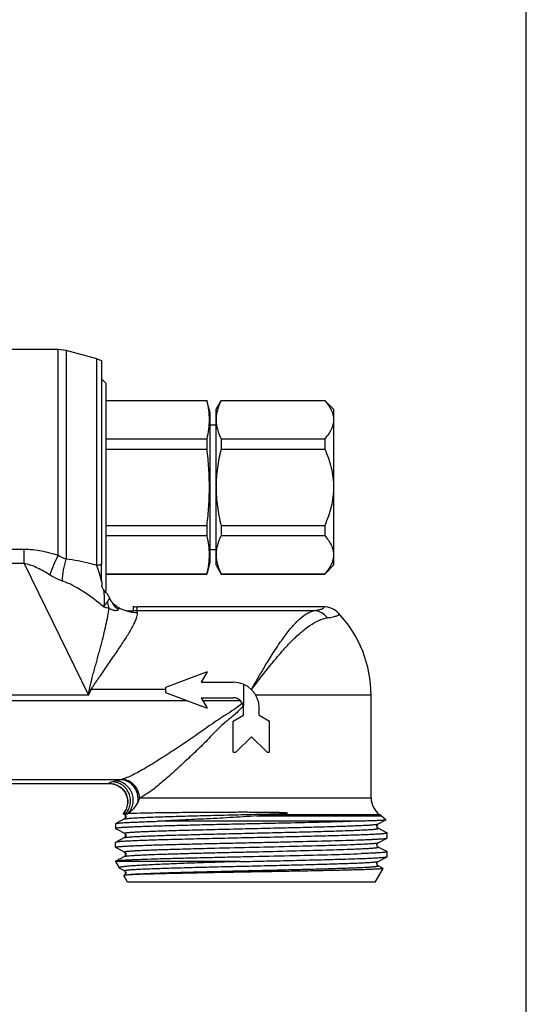
# Model space of a CAD drawing. Units: millimetres. Extents: x 0 to 420, y 0 to 297.
# Drawn here: x 371 to 420, y 95 to 189 of the extents above; entities that cross this region are included whole.
import ezdxf

# ---------------------------------------------------------------- set-up
doc = ezdxf.new("R2010")
doc.units = ezdxf.units.MM
doc.header["$LTSCALE"] = 23.1
doc.layers.get('0').update_dxf_attribs({"linetype": 'CONTINUOUS'})
doc.layers.add('A_STD', color=7, linetype='CONTINUOUS')
doc.layers.add('BEARBEITUNG', color=7, linetype='CONTINUOUS')

msp = doc.modelspace()

# ---------------------------------------------------------------- linework, layer by layer
at = {"color": 7, "linetype": 'Continuous'}
for p, q in [((420, 0), (420, 297)), ((375.025, 157.694), (370.578, 157.694)), ((375.802, 157.592), (375.025, 157.694)), ((375.025, 137.868), (375.025, 157.694)), ((378.732, 156.807), (375.802, 157.592)), ((375.802, 157.592), (375.802, 137.511)), ((378.732, 156.807), (379.167, 156.634)), ((378.732, 136.91), (378.732, 156.807)), ((371.741, 138.463), (355.389, 138.463)), ((371.741, 137.109), (371.741, 138.463)), ((371.741, 137.109), (355.389, 137.109)), ((371.741, 137.109), (377.918, 124.444)), ((382.582, 132.578), (382.647, 132.944)), ((400.504, 132.944), (382.647, 132.944)), ((382.582, 132.578), (399.617, 132.578)), ((377.918, 124.444), (378.022, 125.044)), ((378.021, 125.044), (378.181, 124.982)), ((392.835, 125.486), (392.835, 123.441)), ((377.918, 124.444), (336.335, 124.444)), ((377.918, 124.444), (378.181, 124.982)), ((381.012, 116.311), (361.223, 116.311)), ((363.579, 115.952), (379.886, 115.952)), ((363.593, 115.96), (379.886, 115.96)), ((379.886, 115.96), (379.886, 115.952)), ((382.843, 114.561), (405.085, 114.561)), ((381.267, 113.03), (381.27, 113.031)), ((381.267, 113.03), (381.267, 113.03)), ((381.288, 113.013), (381.343, 112.985)), ((381.343, 112.985), (381.403, 112.953)), ((381.404, 112.953), (381.404, 112.953)), ((381.41, 113.032), (381.442, 113.032)), ((381.442, 113.032), (381.476, 113.032)), ((394.076, 112.84), (406.056, 112.84)), ((405.938, 112.923), (394.981, 112.923)), ((406.512, 112.447), (406.056, 112.84)), ((380.535, 112.077), (380.547, 112.089)), ((381.403, 112.536), (380.547, 112.089)), ((381.403, 112.536), (381.403, 112.536)), ((403.505, 112.309), (384.569, 112.309)), ((405.767, 112.053), (406.508, 112.439)), ((405.767, 112.053), (405.767, 112.053)), ((406.512, 112.447), (406.508, 112.439)), ((380.535, 111.612), (380.547, 111.599)), ((380.547, 111.599), (380.646, 111.548)), ((380.646, 111.548), (381.403, 111.153)), ((381.403, 111.153), (381.403, 111.153)), ((405.767, 111.636), (405.767, 111.636)), ((406.541, 111.232), (405.767, 111.636)), ((406.623, 111.189), (406.541, 111.232)), ((406.635, 111.177), (406.623, 111.189)), ((406.635, 110.712), (406.635, 111.177)), ((380.547, 110.289), (380.535, 110.277)), ((380.535, 109.812), (380.535, 110.277)), ((381.403, 110.736), (380.547, 110.289)), ((381.403, 110.736), (381.403, 110.736)), ((405.767, 110.253), (406.623, 110.699)), ((405.767, 110.253), (405.767, 110.253)), ((406.623, 110.699), (406.635, 110.712)), ((380.547, 109.799), (380.535, 109.812)), ((380.547, 109.799), (380.646, 109.748)), ((381.403, 108.936), (380.547, 108.489)), ((380.646, 109.748), (381.403, 109.353)), ((381.402, 108.935), (381.403, 108.936)), ((381.403, 109.353), (381.403, 109.353)), ((405.767, 109.836), (405.767, 109.836)), ((406.541, 109.432), (405.767, 109.836)), ((406.623, 109.389), (406.541, 109.432)), ((406.623, 109.389), (406.635, 109.377)), ((406.635, 108.912), (406.635, 109.377)), ((380.535, 108.477), (380.547, 108.489)), ((392.438, 108.436), (380.535, 108.436)), ((405.767, 108.453), (406.623, 108.899)), ((405.768, 108.035), (405.767, 108.036)), ((406.247, 107.785), (405.767, 108.036)), ((406.623, 108.899), (406.635, 108.912)), ((380.908, 107.811), (380.929, 107.8)), ((380.929, 107.8), (381.403, 107.553)), ((381.323, 107.094), (381.316, 107.084)), ((381.685, 106.444), (381.316, 107.084)), ((381.402, 107.135), (381.403, 107.136)), ((381.403, 107.553), (381.403, 107.553)), ((381.403, 107.136), (381.407, 107.138)), ((405.485, 106.444), (406.254, 107.776))]:
    msp.add_line(p, q, dxfattribs=at)
for centre, radius, start, end in [((400.503, 130.921), 2.024, 43.10442, 89.9743), ((380.624, 118.303), 2.029, 281.0215, 285.35469), ((407.085, 114.561), 2, 180, 235), ((379.775, 114.221), 1.909, 321.41444, 321.99348), ((379.732, 114.276), 1.979, 321.00558, 321.54822), ((379.775, 114.221), 1.91, 321.99345, 325.17942), ((379.781, 114.217), 1.901, 325.17817, 328.75904), ((381.367, 112.872), 0.0896, 62.56188, 66.38291), ((379.793, 114.209), 1.887, 328.76108, 330.37684), ((381.315, 126.083), 13.052, 270.70658, 271.58263), ((381.645, 114.187), 1.152, 271.52427, 273.38365), ((358.712, 505.839), 394.587, 275.14178, 275.27383)]:
    msp.add_arc(centre, radius, start, end, dxfattribs=at)
for points, knots in [([(375.025, 137.868), (374.495, 138.036), (373.417, 138.328), (372.301, 138.463), (371.741, 138.463)], [0, 0, 0, 0, 0.498176, 1, 1, 1, 1]), ([(374.237, 135.994), (374.348, 136.322), (374.589, 136.956), (374.873, 137.573), (375.025, 137.868)], [0, 0, 0, 0, 0.511206, 1, 1, 1, 1]), ([(375.802, 137.511), (375.735, 137.532), (375.465, 137.624), (375.207, 137.752), (375.025, 137.868)], [0, 0, 0, 0, 0.244204, 1, 1, 1, 1]), ([(375.423, 135.42), (375.439, 135.782), (375.519, 136.489), (375.69, 137.182), (375.802, 137.511)], [0, 0, 0, 0, 0.509988, 1, 1, 1, 1]), ([(378.732, 136.91), (378.5, 136.982), (377.541, 137.259), (376.554, 137.448), (375.802, 137.511)], [0, 0, 0, 0, 0.243624, 1, 1, 1, 1]), ([(374.237, 135.994), (373.851, 136.238), (373.256, 136.583), (372.412, 136.942), (371.968, 137.068), (371.741, 137.109)], [0, 0, 0, 0, 0.498112, 0.748696, 1, 1, 1, 1]), ([(375.423, 135.42), (375.321, 135.455), (374.909, 135.611), (374.517, 135.816), (374.237, 135.994)], [0, 0, 0, 0, 0.246029, 1, 1, 1, 1]), ([(379.373, 132.953), (378.796, 133.448), (377.876, 134.155), (376.537, 134.959), (375.805, 135.289), (375.423, 135.42)], [0, 0, 0, 0, 0.48751, 0.741159, 1, 1, 1, 1]), ([(378.022, 125.044), (378.035, 125.137), (378.063, 125.274), (378.12, 125.453), (378.165, 125.585), (378.202, 125.72), (378.23, 125.857), (378.255, 125.994), (378.293, 126.176), (378.352, 126.401), (378.434, 126.665), (378.514, 126.93), (378.61, 127.283), (378.724, 127.723), (378.869, 128.243), (379.008, 128.757), (379.184, 129.425), (379.39, 130.23), (379.611, 131.152), (379.792, 132.002), (379.885, 132.545), (379.919, 132.801)], [0, 0, 0, 0, 0.035088, 0.05262, 0.070132, 0.087601, 0.105089, 0.122593, 0.140067, 0.174903, 0.209601, 0.244174, 0.278631, 0.347091, 0.414723, 0.481399, 0.546962, 0.673829, 0.793375, 0.903125, 1, 1, 1, 1]), ([(379.919, 132.801), (379.835, 132.802), (379.701, 132.827), (379.521, 132.889), (379.423, 132.928), (379.373, 132.953)], [0, 0, 0, 0, 0.442846, 0.70851, 1, 1, 1, 1]), ([(379.772, 133.452), (379.707, 133.368), (379.568, 133.206), (379.442, 133.035), (379.374, 132.953)], [0, 0, 0, 0, 0.500425, 1, 1, 1, 1]), ([(379.923, 132.8), (379.86, 132.955), (379.8, 133.174), (379.776, 133.396), (379.772, 133.452)], [0, 0, 0, 0, 0.74884, 1, 1, 1, 1]), ([(380.794, 132.684), (380.786, 132.66), (380.75, 132.616), (380.668, 132.579), (380.566, 132.564), (380.448, 132.568), (380.32, 132.592), (380.137, 132.654), (380.005, 132.731), (379.925, 132.796)], [0, 0, 0, 0, 0.077438, 0.167089, 0.274186, 0.397117, 0.532961, 0.679391, 1, 1, 1, 1]), ([(399.617, 132.578), (399.702, 132.59), (399.859, 132.616), (400.074, 132.659), (400.249, 132.703), (400.383, 132.748), (400.469, 132.788), (400.514, 132.823), (400.535, 132.847), (400.545, 132.872), (400.541, 132.91), (400.519, 132.932), (400.504, 132.944)], [0, 0, 0, 0, 0.238282, 0.441529, 0.608783, 0.739755, 0.83512, 0.870425, 0.898704, 0.922111, 0.944296, 1, 1, 1, 1]), ([(378.181, 124.982), (378.239, 125.086), (378.368, 125.288), (378.569, 125.583), (378.767, 125.88), (379.035, 126.269), (379.374, 126.746), (379.767, 127.317), (380.156, 127.876), (380.646, 128.594), (381.213, 129.444), (381.811, 130.392), (382.223, 131.115), (382.463, 131.624), (382.577, 131.932), (382.635, 132.186), (382.63, 132.341), (382.61, 132.403)], [0, 0, 0, 0, 0.041138, 0.082229, 0.123157, 0.163918, 0.244818, 0.324557, 0.402785, 0.479083, 0.623968, 0.754596, 0.864944, 0.910328, 0.948079, 0.977762, 1, 1, 1, 1]), ([(382.61, 132.403), (382.599, 132.438), (382.583, 132.494), (382.576, 132.556), (382.582, 132.578)], [0, 0, 0, 0, 0.61757, 1, 1, 1, 1]), ([(400.887, 131.878), (400.731, 132.079), (400.35, 132.418), (399.857, 132.566), (399.617, 132.578)], [0, 0, 0, 0, 0.514136, 1, 1, 1, 1]), ([(400.887, 131.878), (400.986, 131.893), (401.169, 131.923), (401.422, 131.973), (401.63, 132.024), (401.792, 132.076), (401.899, 132.123), (401.959, 132.163), (401.994, 132.196), (402.019, 132.25), (401.995, 132.289), (401.98, 132.304)], [0, 0, 0, 0, 0.234431, 0.435959, 0.603621, 0.737106, 0.83686, 0.874759, 0.905505, 0.951582, 1, 1, 1, 1]), ([(380.235, 116.108), (380.166, 116.086), (380.046, 116.044), (379.932, 115.989), (379.886, 115.96)], [0, 0, 0, 0, 0.569001, 1, 1, 1, 1]), ([(379.886, 115.96), (380.054, 115.962), (380.395, 115.921), (380.87, 115.723), (381.272, 115.399), (381.563, 114.97), (381.711, 114.473), (381.706, 113.957), (381.562, 113.467), (381.386, 113.177), (381.282, 113.046)], [0, 0, 0, 0, 0.12469, 0.249662, 0.375141, 0.501102, 0.627024, 0.752176, 0.87633, 1, 1, 1, 1]), ([(379.886, 115.952), (380.042, 115.952), (380.355, 115.912), (380.793, 115.736), (381.171, 115.452), (381.461, 115.078), (381.641, 114.641), (381.698, 114.171), (381.632, 113.703), (381.511, 113.412), (381.434, 113.276)], [0, 0, 0, 0, 0.125092, 0.250065, 0.375055, 0.500033, 0.62501, 0.749999, 0.874992, 1, 1, 1, 1]), ([(380.533, 116.19), (380.506, 116.184), (380.406, 116.158), (380.306, 116.13), (380.235, 116.108)], [0, 0, 0, 0, 0.269257, 1, 1, 1, 1]), ([(381.476, 113.032), (381.595, 113.155), (381.797, 113.44), (381.964, 113.937), (381.984, 114.466), (381.856, 114.981), (381.591, 115.441), (381.21, 115.805), (380.746, 116.043), (380.404, 116.104), (380.235, 116.108)], [0, 0, 0, 0, 0.123448, 0.248357, 0.37449, 0.501212, 0.627699, 0.753204, 0.877293, 1, 1, 1, 1]), ([(381.012, 116.311), (380.971, 116.301), (380.811, 116.263), (380.652, 116.22), (380.533, 116.19)], [0, 0, 0, 0, 0.257388, 1, 1, 1, 1]), ([(381.676, 113.036), (381.802, 113.154), (382.02, 113.433), (382.21, 113.932), (382.251, 114.472), (382.139, 115.004), (381.885, 115.483), (381.51, 115.866), (381.047, 116.119), (380.703, 116.185), (380.533, 116.19)], [0, 0, 0, 0, 0.122769, 0.247841, 0.374789, 0.502557, 0.629822, 0.755426, 0.87876, 1, 1, 1, 1]), ([(382.673, 114.132), (382.719, 114.389), (382.702, 114.928), (382.361, 115.649), (381.766, 116.165), (381.26, 116.303), (381.012, 116.311)], [0, 0, 0, 0, 0.254411, 0.508739, 0.757783, 1, 1, 1, 1]), ([(382.843, 114.561), (382.833, 114.788), (382.731, 115.241), (382.357, 115.82), (381.812, 116.224), (381.376, 116.336), (381.161, 116.346)], [0, 0, 0, 0, 0.255215, 0.509326, 0.758073, 1, 1, 1, 1]), ([(382.673, 114.132), (382.56, 113.926), (382.353, 113.628), (382.015, 113.274), (381.818, 113.113), (381.713, 113.038)], [0, 0, 0, 0, 0.480968, 0.735811, 1, 1, 1, 1]), ([(382.843, 114.561), (382.833, 114.523), (382.79, 114.375), (382.729, 114.232), (382.673, 114.132)], [0, 0, 0, 0, 0.256424, 1, 1, 1, 1]), ([(381.268, 113.028), (381.268, 113.029), (381.267, 113.029), (381.267, 113.03), (381.267, 113.03)], [0, 0, 0, 0, 0.584735, 1, 1, 1, 1]), ([(381.27, 113.031), (381.277, 113.031), (381.324, 113.031), (381.371, 113.031), (381.41, 113.032)], [0, 0, 0, 0, 0.156121, 1, 1, 1, 1]), ([(381.404, 112.953), (381.399, 112.955), (381.385, 112.965), (381.397, 112.976), (381.402, 112.979)], [0, 0, 0, 0, 0.51609, 1, 1, 1, 1]), ([(381.402, 112.979), (381.418, 112.989), (381.472, 113.003), (381.525, 113.013), (381.559, 113.019)], [0, 0, 0, 0, 0.356338, 1, 1, 1, 1]), ([(381.403, 112.536), (381.418, 112.544), (381.465, 112.555), (381.552, 112.57), (381.676, 112.585), (381.837, 112.601), (382.035, 112.617), (382.369, 112.639), (382.873, 112.666), (383.574, 112.698), (384.4, 112.729), (385.339, 112.761), (386.381, 112.792), (387.511, 112.824), (389.155, 112.867), (391.321, 112.92), (393.978, 112.982), (395.772, 113.024), (396.665, 113.046)], [0, 0, 0, 0, 0.003407, 0.009208, 0.017421, 0.028033, 0.04102, 0.056347, 0.093816, 0.139993, 0.194303, 0.256083, 0.324567, 0.398908, 0.47819, 0.647604, 0.824438, 1, 1, 1, 1]), ([(381.507, 112.833), (381.521, 112.797), (381.528, 112.736), (381.512, 112.661), (381.482, 112.605), (381.445, 112.562), (381.413, 112.54), (381.403, 112.535)], [0, 0, 0, 0, 0.342674, 0.511582, 0.666488, 0.897792, 1, 1, 1, 1]), ([(381.408, 112.951), (381.409, 112.951), (381.413, 112.948), (381.418, 112.946), (381.421, 112.943)], [0, 0, 0, 0, 0.209058, 1, 1, 1, 1]), ([(381.421, 112.943), (381.424, 112.941), (381.438, 112.93), (381.452, 112.917), (381.462, 112.906)], [0, 0, 0, 0, 0.185141, 1, 1, 1, 1]), ([(381.462, 112.906), (381.466, 112.901), (381.485, 112.879), (381.499, 112.854), (381.507, 112.833)], [0, 0, 0, 0, 0.224808, 1, 1, 1, 1]), ([(381.559, 113.019), (381.57, 113.021), (381.621, 113.028), (381.673, 113.034), (381.713, 113.038)], [0, 0, 0, 0, 0.219256, 1, 1, 1, 1]), ([(396.665, 113.046), (396.69, 113.047), (396.739, 113.051), (396.813, 113.056), (396.874, 113.061), (396.922, 113.066), (396.952, 113.069), (396.976, 113.073), (396.994, 113.075), (397.011, 113.078), (397.025, 113.082), (397.036, 113.083), (397.042, 113.09), (397.037, 113.098), (397.028, 113.099), (397.018, 113.102), (397.005, 113.104), (396.989, 113.107), (396.97, 113.109), (396.944, 113.112), (396.912, 113.115), (396.874, 113.118), (396.823, 113.121), (396.759, 113.125), (396.682, 113.129), (396.606, 113.132), (396.503, 113.136), (396.375, 113.14), (396.221, 113.145), (396.067, 113.148), (395.861, 113.152), (395.603, 113.157), (395.292, 113.161), (394.98, 113.164), (394.668, 113.167), (394.25, 113.17), (393.727, 113.172), (393.1, 113.173), (392.474, 113.173), (391.85, 113.172), (391.03, 113.17), (390.024, 113.166), (388.847, 113.159), (387.389, 113.148), (385.747, 113.131), (384.04, 113.108), (382.732, 113.079), (382.001, 113.056), (381.713, 113.038)], [0, 0, 0, 0, 0.004726, 0.009429, 0.0141, 0.01642, 0.018723, 0.019865, 0.020999, 0.022117, 0.023218, 0.023766, 0.024198, 0.024642, 0.025274, 0.025937, 0.026544, 0.027784, 0.029019, 0.030251, 0.032707, 0.035157, 0.037604, 0.042491, 0.047375, 0.052258, 0.057143, 0.066921, 0.076714, 0.086525, 0.096353, 0.116065, 0.135844, 0.155684, 0.175575, 0.195506, 0.235442, 0.275395, 0.315265, 0.35495, 0.394346, 0.47186, 0.546989, 0.618939, 0.750297, 0.860426, 0.944776, 1, 1, 1, 1]), ([(394.076, 112.84), (393.65, 112.802), (392.795, 112.74), (391.102, 112.636), (389.053, 112.53), (386.739, 112.418), (385.263, 112.345), (384.569, 112.309)], [0, 0, 0, 0, 0.134724, 0.269946, 0.534409, 0.781129, 1, 1, 1, 1]), ([(396.665, 113.046), (396.526, 113.037), (395.965, 113.001), (395.403, 112.962), (394.981, 112.923)], [0, 0, 0, 0, 0.247435, 1, 1, 1, 1]), ([(403.505, 112.309), (402.506, 112.275), (400.296, 112.214), (397.436, 112.147), (394.914, 112.091), (392.946, 112.048), (390.993, 112.004), (389.1, 111.961), (387.311, 111.918), (385.667, 111.876), (384.404, 111.839), (383.495, 111.809), (382.899, 111.787), (382.364, 111.765), (381.893, 111.744), (381.491, 111.723), (381.158, 111.701), (380.898, 111.68), (380.726, 111.662), (380.626, 111.646), (380.578, 111.635), (380.55, 111.627), (380.535, 111.616), (380.535, 111.612)], [0, 0, 0, 0, 0.130392, 0.288435, 0.373359, 0.459629, 0.545251, 0.628249, 0.706707, 0.778813, 0.842904, 0.871471, 0.897499, 0.920834, 0.941342, 0.958909, 0.97343, 0.98483, 0.993044, 0.995948, 0.998053, 0.999373, 1, 1, 1, 1]), ([(380.547, 112.089), (380.56, 112.096), (380.597, 112.106), (380.668, 112.119), (380.769, 112.132), (380.962, 112.152), (381.274, 112.175), (381.733, 112.202), (382.3, 112.229), (382.971, 112.256), (383.739, 112.283), (384.282, 112.3), (384.569, 112.309)], [0, 0, 0, 0, 0.010784, 0.028732, 0.053924, 0.08635, 0.172695, 0.286998, 0.428268, 0.595264, 0.786529, 1, 1, 1, 1]), ([(381.403, 111.153), (381.399, 111.155), (381.393, 111.158), (381.389, 111.168), (381.397, 111.176), (381.418, 111.186), (381.463, 111.198), (381.539, 111.212), (381.644, 111.225), (381.777, 111.239), (381.939, 111.253), (382.129, 111.267), (382.346, 111.281), (382.591, 111.295), (382.862, 111.309), (383.274, 111.328), (383.85, 111.352), (384.611, 111.38), (385.457, 111.408), (386.735, 111.446), (388.481, 111.493), (390.706, 111.548), (393.041, 111.604), (395.398, 111.659), (397.685, 111.714), (399.814, 111.769), (401.452, 111.816), (402.623, 111.855), (403.376, 111.883), (404.035, 111.91), (404.593, 111.938), (405.046, 111.965), (405.354, 111.989), (405.545, 112.009), (405.645, 112.023), (405.716, 112.036), (405.754, 112.046), (405.767, 112.053)], [0, 0, 0, 0, 0.000495, 0.0008, 0.00115, 0.001727, 0.003713, 0.006862, 0.011185, 0.016678, 0.023333, 0.031133, 0.040059, 0.050094, 0.061213, 0.073388, 0.10079, 0.13204, 0.166836, 0.204846, 0.289013, 0.381312, 0.478198, 0.575951, 0.670815, 0.75915, 0.837562, 0.872088, 0.903044, 0.930129, 0.953087, 0.971696, 0.985787, 0.991095, 0.995231, 0.998195, 1, 1, 1, 1]), ([(406.508, 112.439), (406.499, 112.435), (406.474, 112.429), (406.425, 112.422), (406.353, 112.414), (406.259, 112.406), (406.143, 112.398), (405.945, 112.387), (405.645, 112.373), (405.221, 112.357), (404.717, 112.341), (404.136, 112.324), (403.723, 112.314), (403.505, 112.309)], [0, 0, 0, 0, 0.009264, 0.025827, 0.049774, 0.081102, 0.119752, 0.165649, 0.27887, 0.420003, 0.588097, 0.781979, 1, 1, 1, 1]), ([(405.768, 111.635), (405.743, 111.645), (405.704, 111.684), (405.656, 111.754), (405.642, 111.845), (405.657, 111.935), (405.699, 111.999), (405.737, 112.036), (405.76, 112.05), (405.768, 112.054)], [0, 0, 0, 0, 0.155375, 0.313657, 0.499551, 0.686134, 0.843225, 0.949277, 1, 1, 1, 1]), ([(406.635, 111.177), (406.635, 111.171), (406.609, 111.158), (406.566, 111.147), (406.487, 111.133), (406.381, 111.12), (406.244, 111.107), (406.078, 111.093), (405.883, 111.079), (405.565, 111.06), (405.099, 111.036), (404.459, 111.009), (403.717, 110.982), (402.881, 110.954), (401.957, 110.927), (400.955, 110.899), (399.883, 110.871), (398.346, 110.834), (396.332, 110.788), (393.857, 110.733), (391.371, 110.679), (388.969, 110.624), (387.06, 110.578), (385.641, 110.54), (384.682, 110.513), (383.806, 110.485), (383.022, 110.458), (382.337, 110.43), (381.758, 110.403), (381.289, 110.376), (380.97, 110.353), (380.774, 110.333), (380.671, 110.32), (380.598, 110.306), (380.56, 110.296), (380.547, 110.289)], [0, 0, 0, 0, 0.000791, 0.002626, 0.005596, 0.009711, 0.01497, 0.021361, 0.02887, 0.037482, 0.057934, 0.082525, 0.111029, 0.143177, 0.17867, 0.217178, 0.258339, 0.301768, 0.393783, 0.489778, 0.586163, 0.679341, 0.765829, 0.80554, 0.842388, 0.876033, 0.906158, 0.932485, 0.954765, 0.972794, 0.986406, 0.991519, 0.995486, 0.998308, 1, 1, 1, 1]), ([(381.402, 111.154), (381.41, 111.15), (381.432, 111.136), (381.471, 111.1), (381.512, 111.035), (381.526, 110.962), (381.522, 110.899), (381.504, 110.842), (381.467, 110.784), (381.427, 110.747), (381.403, 110.736)], [0, 0, 0, 0, 0.051164, 0.156454, 0.310654, 0.497163, 0.592341, 0.683941, 0.845702, 1, 1, 1, 1]), ([(381.403, 110.736), (381.416, 110.742), (381.454, 110.753), (381.525, 110.766), (381.625, 110.779), (381.815, 110.8), (382.124, 110.824), (382.576, 110.851), (383.134, 110.879), (383.793, 110.906), (384.546, 110.934), (385.717, 110.973), (387.355, 111.02), (389.484, 111.075), (391.771, 111.13), (394.128, 111.185), (396.464, 111.241), (398.689, 111.296), (400.435, 111.343), (401.712, 111.381), (402.559, 111.409), (403.319, 111.437), (403.896, 111.461), (404.308, 111.48), (404.579, 111.494), (404.824, 111.508), (405.041, 111.522), (405.231, 111.536), (405.393, 111.55), (405.526, 111.564), (405.631, 111.577), (405.707, 111.59), (405.752, 111.602), (405.773, 111.613), (405.781, 111.621), (405.777, 111.631), (405.771, 111.634), (405.767, 111.636)], [0, 0, 0, 0, 0.0018, 0.00476, 0.008893, 0.014197, 0.02828, 0.046882, 0.069835, 0.096914, 0.127867, 0.162389, 0.240798, 0.329132, 0.424, 0.521757, 0.618649, 0.710956, 0.795132, 0.833145, 0.867945, 0.899198, 0.926603, 0.938779, 0.949899, 0.959936, 0.968863, 0.976663, 0.983319, 0.988814, 0.993137, 0.996286, 0.998272, 0.998849, 0.9992, 0.999505, 1, 1, 1, 1]), ([(380.535, 109.812), (380.535, 109.817), (380.551, 109.827), (380.581, 109.836), (380.632, 109.847), (380.702, 109.858), (380.792, 109.869), (380.952, 109.885), (381.199, 109.904), (381.553, 109.926), (381.981, 109.948), (382.481, 109.97), (383.049, 109.993), (383.682, 110.015), (384.644, 110.046), (385.977, 110.084), (387.709, 110.128), (389.585, 110.173), (391.56, 110.217), (393.585, 110.262), (395.61, 110.306), (398.167, 110.363), (401.006, 110.432), (403.181, 110.496), (404.143, 110.532)], [0, 0, 0, 0, 0.000639, 0.002002, 0.00418, 0.007189, 0.011031, 0.015703, 0.027512, 0.042552, 0.060732, 0.081941, 0.106054, 0.132916, 0.162368, 0.228295, 0.302216, 0.382312, 0.466609, 0.553029, 0.639446, 0.723739, 0.877755, 1, 1, 1, 1]), ([(381.403, 109.353), (381.398, 109.356), (381.386, 109.363), (381.398, 109.377), (381.41, 109.383), (381.435, 109.391), (381.477, 109.401), (381.543, 109.412), (381.628, 109.423), (381.732, 109.434), (381.854, 109.446), (381.996, 109.457), (382.222, 109.473), (382.548, 109.493), (382.993, 109.515), (383.505, 109.538), (384.082, 109.561), (384.719, 109.583), (385.413, 109.606), (386.438, 109.637), (387.825, 109.676), (390.238, 109.738), (393.387, 109.812), (397.1, 109.899), (400.457, 109.985), (402.533, 110.05), (403.451, 110.086)], [0, 0, 0, 0, 0.000756, 0.001371, 0.001932, 0.002694, 0.00485, 0.007861, 0.011733, 0.016465, 0.02205, 0.02848, 0.035745, 0.052737, 0.072922, 0.096169, 0.122336, 0.151251, 0.182734, 0.216583, 0.2905, 0.371119, 0.544128, 0.718079, 0.875343, 1, 1, 1, 1]), ([(403.451, 110.086), (403.763, 110.099), (404.203, 110.118), (404.751, 110.147), (405.074, 110.168), (405.337, 110.188), (405.537, 110.208), (405.665, 110.225), (405.734, 110.241), (405.758, 110.249), (405.767, 110.253)], [0, 0, 0, 0, 0.403085, 0.568312, 0.707939, 0.821339, 0.907954, 0.967472, 0.987069, 1, 1, 1, 1]), ([(404.143, 110.532), (404.32, 110.538), (404.656, 110.551), (405.129, 110.572), (405.54, 110.593), (405.887, 110.613), (406.168, 110.634), (406.381, 110.654), (406.516, 110.671), (406.589, 110.687), (406.614, 110.695), (406.623, 110.699)], [0, 0, 0, 0, 0.214285, 0.404848, 0.570457, 0.710251, 0.823533, 0.909765, 0.968554, 0.987646, 1, 1, 1, 1]), ([(405.767, 109.836), (405.759, 109.84), (405.736, 109.852), (405.699, 109.892), (405.666, 109.942), (405.648, 109.999), (405.644, 110.062), (405.658, 110.136), (405.699, 110.2), (405.738, 110.236), (405.76, 110.25), (405.768, 110.254)], [0, 0, 0, 0, 0.052706, 0.155321, 0.317034, 0.408651, 0.503718, 0.689941, 0.843783, 0.948869, 1, 1, 1, 1]), ([(380.547, 108.489), (380.556, 108.495), (380.584, 108.503), (380.663, 108.519), (380.812, 108.537), (381.046, 108.559), (381.355, 108.58), (381.737, 108.602), (382.19, 108.624), (382.71, 108.646), (383.531, 108.676), (384.7, 108.714), (386.254, 108.757), (387.983, 108.801), (389.845, 108.844), (391.796, 108.888), (394.44, 108.946), (397.617, 109.016), (401.068, 109.1), (403.199, 109.162), (404.143, 109.197)], [0, 0, 0, 0, 0.001392, 0.003575, 0.010353, 0.020341, 0.033491, 0.049725, 0.068955, 0.091062, 0.115918, 0.17327, 0.239648, 0.313475, 0.392993, 0.476311, 0.561447, 0.729075, 0.880015, 1, 1, 1, 1]), ([(381.403, 109.353), (381.426, 109.342), (381.489, 109.287), (381.558, 109.127), (381.476, 108.971), (381.402, 108.935)], [0, 0, 0, 0, 0.154508, 0.499076, 1, 1, 1, 1]), ([(381.403, 108.936), (381.412, 108.941), (381.439, 108.949), (381.515, 108.965), (381.655, 108.984), (381.877, 109.005), (382.168, 109.026), (382.526, 109.048), (382.951, 109.07), (383.439, 109.092), (384.206, 109.122), (385.3, 109.16), (386.753, 109.203), (388.368, 109.247), (390.107, 109.29), (391.929, 109.334), (394.397, 109.392), (397.361, 109.461), (400.581, 109.545), (402.57, 109.608), (403.451, 109.643)], [0, 0, 0, 0, 0.001461, 0.003708, 0.010603, 0.020698, 0.033942, 0.050261, 0.069564, 0.091732, 0.11664, 0.17406, 0.240465, 0.314281, 0.393755, 0.477001, 0.562044, 0.72945, 0.880172, 1, 1, 1, 1]), ([(403.451, 109.643), (403.64, 109.65), (403.994, 109.665), (404.486, 109.689), (404.849, 109.71), (405.1, 109.726), (405.258, 109.738), (405.395, 109.75), (405.511, 109.762), (405.606, 109.774), (405.68, 109.786), (405.728, 109.795), (405.756, 109.805), (405.77, 109.81), (405.785, 109.824), (405.772, 109.833), (405.767, 109.836)], [0, 0, 0, 0, 0.240403, 0.449863, 0.626558, 0.702213, 0.769253, 0.827568, 0.877058, 0.917667, 0.949368, 0.972176, 0.980286, 0.986269, 0.99273, 1, 1, 1, 1]), ([(406.635, 109.377), (406.635, 109.372), (406.619, 109.362), (406.59, 109.353), (406.538, 109.342), (406.468, 109.331), (406.378, 109.32), (406.219, 109.304), (405.971, 109.285), (405.617, 109.263), (405.189, 109.241), (404.689, 109.218), (404.332, 109.204), (404.143, 109.197)], [0, 0, 0, 0, 0.006023, 0.018874, 0.039411, 0.067783, 0.104018, 0.148077, 0.259417, 0.401215, 0.572653, 0.772736, 1, 1, 1, 1]), ([(392.438, 108.436), (391.659, 108.412), (390.143, 108.363), (387.955, 108.29), (385.966, 108.216), (384.463, 108.152), (383.411, 108.099), (382.75, 108.062), (382.184, 108.024), (381.774, 107.992), (381.497, 107.965), (381.329, 107.946), (381.188, 107.927), (381.074, 107.908), (380.996, 107.892), (380.947, 107.878), (380.921, 107.869), (380.902, 107.859), (380.889, 107.85), (380.882, 107.839), (380.884, 107.832), (380.886, 107.829)], [0, 0, 0, 0, 0.201627, 0.392514, 0.566179, 0.716683, 0.781584, 0.838815, 0.887866, 0.928314, 0.945197, 0.959801, 0.972103, 0.982083, 0.989729, 0.992682, 0.995065, 0.996896, 0.998219, 0.999152, 1, 1, 1, 1]), ([(381.403, 107.553), (381.399, 107.555), (381.393, 107.558), (381.389, 107.568), (381.397, 107.576), (381.418, 107.587), (381.464, 107.598), (381.539, 107.612), (381.644, 107.625), (381.778, 107.639), (381.939, 107.653), (382.129, 107.667), (382.347, 107.681), (382.591, 107.695), (382.862, 107.709), (383.275, 107.728), (383.851, 107.752), (384.612, 107.78), (385.459, 107.808), (386.736, 107.846), (388.482, 107.893), (390.707, 107.948), (393.043, 108.004), (395.399, 108.059), (397.686, 108.114), (399.815, 108.169), (401.453, 108.216), (402.624, 108.255), (403.377, 108.283), (404.036, 108.31), (404.594, 108.338), (405.046, 108.365), (405.355, 108.389), (405.545, 108.409), (405.645, 108.423), (405.716, 108.436), (405.754, 108.447), (405.767, 108.453)], [0, 0, 0, 0, 0.000494, 0.000798, 0.00115, 0.001728, 0.003715, 0.006865, 0.011192, 0.016689, 0.023345, 0.031146, 0.040077, 0.050115, 0.061235, 0.073411, 0.10082, 0.132073, 0.166875, 0.204888, 0.289063, 0.381367, 0.478257, 0.57601, 0.670873, 0.759204, 0.837609, 0.872132, 0.903082, 0.930163, 0.953114, 0.971718, 0.985801, 0.991105, 0.99524, 0.998201, 1, 1, 1, 1]), ([(381.586, 107.174), (381.672, 107.185), (381.877, 107.205), (382.422, 107.244), (383.343, 107.289), (384.71, 107.341), (386.388, 107.393), (388.321, 107.446), (390.438, 107.498), (392.666, 107.551), (394.927, 107.604), (397.14, 107.657), (399.228, 107.71), (400.856, 107.755), (402.042, 107.792), (402.824, 107.818), (403.524, 107.845), (404.055, 107.868), (404.433, 107.887), (404.682, 107.9), (404.906, 107.913), (405.105, 107.927), (405.279, 107.94), (405.427, 107.953), (405.549, 107.967), (405.644, 107.979), (405.716, 107.993), (405.754, 108.002), (405.787, 108.02), (405.773, 108.032), (405.768, 108.035)], [0, 0, 0, 0, 0.010662, 0.025576, 0.067638, 0.124733, 0.19486, 0.275557, 0.363986, 0.457037, 0.551439, 0.643869, 0.731077, 0.809998, 0.845468, 0.877855, 0.906873, 0.932267, 0.943535, 0.953815, 0.963086, 0.97133, 0.978527, 0.984661, 0.989723, 0.993704, 0.996603, 0.998428, 0.999267, 1, 1, 1, 1]), ([(392.438, 108.436), (393.316, 108.456), (395.051, 108.494), (397.588, 108.55), (399.617, 108.599), (401.134, 108.638), (402.164, 108.667), (403.106, 108.695), (403.951, 108.724), (404.691, 108.752), (405.317, 108.781), (405.765, 108.805), (406.062, 108.826), (406.237, 108.84), (406.38, 108.854), (406.491, 108.868), (406.568, 108.882), (406.61, 108.892), (406.623, 108.899)], [0, 0, 0, 0, 0.185462, 0.366654, 0.536231, 0.614478, 0.687282, 0.753907, 0.813668, 0.865965, 0.91026, 0.946112, 0.960753, 0.973158, 0.983299, 0.99115, 0.996708, 1, 1, 1, 1]), ([(405.768, 108.035), (405.742, 108.048), (405.676, 108.105), (405.635, 108.224), (405.659, 108.338), (405.705, 108.407), (405.744, 108.443), (405.767, 108.453)], [0, 0, 0, 0, 0.171546, 0.508026, 0.691098, 0.849385, 1, 1, 1, 1]), ([(380.886, 107.829), (380.887, 107.827), (380.893, 107.82), (380.901, 107.815), (380.908, 107.811)], [0, 0, 0, 0, 0.193249, 1, 1, 1, 1]), ([(381.5, 107.124), (381.464, 107.121), (381.408, 107.114), (381.351, 107.104), (381.331, 107.097)], [0, 0, 0, 0, 0.632686, 1, 1, 1, 1]), ([(381.52, 107.394), (381.533, 107.33), (381.512, 107.231), (381.441, 107.16), (381.413, 107.14), (381.402, 107.135)], [0, 0, 0, 0, 0.655942, 0.882426, 1, 1, 1, 1]), ([(381.403, 107.553), (381.421, 107.545), (381.474, 107.502), (381.51, 107.44), (381.52, 107.394)], [0, 0, 0, 0, 0.301322, 1, 1, 1, 1]), ([(381.407, 107.138), (381.427, 107.147), (381.488, 107.16), (381.548, 107.169), (381.586, 107.174)], [0, 0, 0, 0, 0.368413, 1, 1, 1, 1]), ([(381.656, 107.138), (381.641, 107.137), (381.589, 107.133), (381.538, 107.128), (381.5, 107.124)], [0, 0, 0, 0, 0.277759, 1, 1, 1, 1]), ([(406.254, 107.776), (406.25, 107.77), (406.226, 107.764), (406.185, 107.754), (406.115, 107.745), (406.022, 107.735), (405.904, 107.726), (405.761, 107.716), (405.594, 107.706), (405.324, 107.693), (404.929, 107.676), (404.387, 107.656), (403.759, 107.637), (403.05, 107.617), (402.265, 107.598), (401.086, 107.57), (399.475, 107.537), (397.415, 107.498), (395.234, 107.459), (393.003, 107.42), (390.796, 107.38), (388.685, 107.341), (386.74, 107.302), (385.025, 107.263), (383.598, 107.224), (382.507, 107.186), (381.897, 107.157), (381.656, 107.138)], [0, 0, 0, 0, 0.000843, 0.002652, 0.005463, 0.00928, 0.014101, 0.019917, 0.026716, 0.034486, 0.052884, 0.074964, 0.100558, 0.12946, 0.161442, 0.196249, 0.273203, 0.357846, 0.447443, 0.53908, 0.629764, 0.716513, 0.796454, 0.866931, 0.925589, 0.970452, 1, 1, 1, 1])]:
    msp.add_open_spline(points, degree=3, knots=knots, dxfattribs=at)
for points in [[(381.288, 113.013), (381.283, 113.016), (381.278, 113.019), (381.274, 113.022)], [(381.331, 107.097), (381.328, 107.096), (381.325, 107.095), (381.323, 107.094)]]:
    msp.add_open_spline(points, degree=3, dxfattribs=at)
at = {"layer": 'A_STD', "color": 7, "linetype": 'Continuous'}
for p, q in [((379.167, 154.862), (379.585, 154.444)), ((379.585, 154.444), (379.585, 134.444)), ((379.585, 152.794), (389.29, 152.794)), ((379.585, 152.775), (389.29, 152.775)), ((389.29, 152.794), (389.29, 152.775)), ((389.585, 151.694), (389.295, 152.776)), ((390.185, 151.944), (390.676, 152.794)), ((390.676, 152.794), (400.635, 152.794)), ((390.676, 152.794), (390.676, 152.775)), ((390.676, 152.775), (400.635, 152.775)), ((400.635, 152.794), (401.485, 151.944)), ((400.635, 152.775), (400.635, 152.794)), ((389.585, 151.694), (389.585, 137.194)), ((390.185, 136.944), (390.185, 151.944)), ((401.485, 151.944), (401.485, 136.944)), ((389.585, 150.444), (390.185, 150.444)), ((379.585, 149.104), (389.29, 149.104)), ((389.29, 149.104), (389.29, 148.115)), ((390.676, 149.104), (400.635, 149.104)), ((390.676, 149.104), (390.676, 148.115)), ((400.635, 149.104), (400.635, 148.115)), ((379.585, 148.115), (389.29, 148.115)), ((390.676, 148.115), (400.635, 148.115)), ((379.585, 140.774), (389.29, 140.774)), ((389.29, 140.774), (389.29, 139.785)), ((390.676, 140.774), (400.635, 140.774)), ((390.676, 140.774), (390.676, 139.785)), ((400.635, 140.774), (400.635, 139.785)), ((379.585, 139.785), (389.29, 139.785)), ((390.676, 139.785), (400.635, 139.785)), ((389.585, 138.444), (390.185, 138.444)), ((389.585, 137.194), (389.29, 136.094)), ((390.185, 136.944), (390.676, 136.094)), ((400.635, 136.094), (401.485, 136.944)), ((379.585, 136.114), (389.29, 136.114)), ((379.585, 136.094), (389.29, 136.094)), ((389.29, 136.114), (389.29, 136.094)), ((390.676, 136.114), (400.635, 136.114)), ((390.676, 136.114), (390.676, 136.094)), ((390.676, 136.094), (400.635, 136.094)), ((400.635, 136.094), (400.635, 136.114)), ((379.536, 134.396), (379.585, 134.444)), ((389.335, 126.694), (385.335, 125.194)), ((389.335, 126.694), (388.758, 125.694)), ((385.335, 125.194), (385.335, 124.694)), ((388.758, 125.694), (391.835, 125.694)), ((385.335, 124.982), (378.181, 124.982)), ((385.335, 124.694), (389.335, 123.194)), ((388.758, 124.194), (391.835, 124.194)), ((388.758, 124.194), (389.335, 123.194)), ((405.085, 124.444), (394, 124.444)), ((405.085, 114.561), (405.085, 124.444)), ((387.435, 123.907), (336.335, 123.907)), ((392.537, 123.907), (388.924, 123.907)), ((392.835, 122.522), (392.835, 123.194)), ((394.335, 122.522), (394.335, 123.194)), ((391.835, 121.944), (392.835, 122.522)), ((394.335, 122.522), (395.335, 121.944)), ((391.835, 118.944), (391.835, 121.944)), ((395.335, 118.944), (395.335, 121.944)), ((392.085, 118.944), (393.585, 120.444)), ((393.585, 120.444), (395.085, 118.944)), ((391.835, 118.944), (392.085, 118.944)), ((395.085, 118.944), (395.335, 118.944)), ((406.056, 112.84), (405.938, 112.923))]:
    msp.add_line(p, q, dxfattribs=at)
for centre, radius, start, end in [((393.585, 124.444), 11.5, 0, 43.11047), ((391.835, 123.194), 2.5, 0, 90), ((391.835, 123.194), 1, 0, 90), ((389.165, 126.266), 4.607, 320.42517, 322.17638)]:
    msp.add_arc(centre, radius, start, end, dxfattribs=at)
for points, knots in [([(389.29, 152.775), (389.362, 152.473), (389.477, 151.865), (389.539, 150.94), (389.477, 150.015), (389.362, 149.407), (389.29, 149.104)], [0, 0, 0, 0, 0.251358, 0.5, 0.748642, 1, 1, 1, 1]), ([(390.676, 152.775), (390.601, 152.627), (390.464, 152.33), (390.307, 151.871), (390.208, 151.407), (390.185, 151.095), (390.185, 150.94)], [0, 0, 0, 0, 0.259353, 0.511407, 0.757437, 1, 1, 1, 1]), ([(400.635, 152.775), (400.759, 152.634), (400.987, 152.35), (401.262, 151.896), (401.414, 151.498), (401.475, 151.178), (401.485, 151.019), (401.485, 150.94)], [0, 0, 0, 0, 0.272125, 0.528033, 0.768676, 0.885013, 1, 1, 1, 1]), ([(390.185, 150.94), (390.185, 150.785), (390.208, 150.472), (390.307, 150.008), (390.464, 149.55), (390.601, 149.252), (390.676, 149.104)], [0, 0, 0, 0, 0.242563, 0.488593, 0.740648, 1, 1, 1, 1]), ([(401.485, 150.94), (401.485, 150.86), (401.475, 150.701), (401.414, 150.381), (401.262, 149.983), (400.987, 149.529), (400.759, 149.245), (400.635, 149.104)], [0, 0, 0, 0, 0.114987, 0.231324, 0.471967, 0.727875, 1, 1, 1, 1]), ([(389.29, 148.115), (389.362, 147.506), (389.477, 146.284), (389.539, 144.444), (389.477, 142.605), (389.362, 141.383), (389.29, 140.774)], [0, 0, 0, 0, 0.250005, 0.5, 0.749995, 1, 1, 1, 1]), ([(390.676, 148.115), (390.524, 147.515), (390.338, 146.604), (390.207, 145.373), (390.185, 144.754), (390.185, 144.444)], [0, 0, 0, 0, 0.499912, 0.749956, 1, 1, 1, 1]), ([(400.635, 148.115), (400.762, 147.826), (400.997, 147.237), (401.27, 146.328), (401.445, 145.393), (401.485, 144.761), (401.485, 144.444)], [0, 0, 0, 0, 0.250031, 0.500041, 0.750026, 1, 1, 1, 1]), ([(390.185, 144.444), (390.185, 144.135), (390.207, 143.516), (390.338, 142.285), (390.524, 141.373), (390.676, 140.774)], [0, 0, 0, 0, 0.250044, 0.500088, 1, 1, 1, 1]), ([(401.485, 144.444), (401.485, 144.128), (401.445, 143.495), (401.27, 142.561), (400.997, 141.652), (400.762, 141.063), (400.635, 140.774)], [0, 0, 0, 0, 0.249974, 0.499959, 0.749969, 1, 1, 1, 1]), ([(389.29, 139.785), (389.362, 139.482), (389.477, 138.874), (389.539, 137.949), (389.477, 137.024), (389.362, 136.416), (389.29, 136.114)], [0, 0, 0, 0, 0.251358, 0.5, 0.748642, 1, 1, 1, 1]), ([(390.676, 139.785), (390.601, 139.637), (390.464, 139.339), (390.307, 138.881), (390.208, 138.417), (390.185, 138.104), (390.185, 137.949)], [0, 0, 0, 0, 0.259353, 0.511407, 0.757437, 1, 1, 1, 1]), ([(400.635, 139.785), (400.759, 139.644), (400.987, 139.359), (401.262, 138.905), (401.414, 138.508), (401.475, 138.188), (401.485, 138.028), (401.485, 137.949)], [0, 0, 0, 0, 0.272125, 0.528033, 0.768676, 0.885013, 1, 1, 1, 1]), ([(390.185, 137.949), (390.185, 137.794), (390.208, 137.482), (390.307, 137.018), (390.464, 136.559), (390.601, 136.262), (390.676, 136.114)], [0, 0, 0, 0, 0.242563, 0.488593, 0.740648, 1, 1, 1, 1]), ([(401.485, 137.949), (401.485, 137.87), (401.475, 137.711), (401.414, 137.391), (401.262, 136.993), (400.987, 136.539), (400.759, 136.255), (400.635, 136.114)], [0, 0, 0, 0, 0.114987, 0.231324, 0.471967, 0.727875, 1, 1, 1, 1]), ([(393.584, 124.981), (394.111, 125.899), (394.886, 127.243), (395.955, 128.941), (396.722, 130.057), (397.469, 131.01), (398.192, 131.77), (398.888, 132.313), (399.384, 132.53), (399.617, 132.578)], [0, 0, 0, 0, 0.321548, 0.471458, 0.609536, 0.732821, 0.839122, 0.927602, 1, 1, 1, 1]), ([(393.584, 124.981), (394.218, 125.809), (395.154, 127.026), (396.436, 128.556), (397.364, 129.571), (398.273, 130.443), (399.157, 131.143), (400.015, 131.644), (400.606, 131.835), (400.887, 131.878)], [0, 0, 0, 0, 0.306105, 0.45067, 0.585977, 0.709687, 0.820061, 0.916427, 1, 1, 1, 1]), ([(392.718, 123.664), (392.465, 123.447), (391.927, 123.05), (391.223, 122.604), (390.66, 122.249), (390.107, 121.888), (389.435, 121.42), (388.644, 120.851), (387.856, 120.3), (387.07, 119.772), (386.054, 119.099), (384.843, 118.305), (383.665, 117.576), (382.782, 117.072), (382.19, 116.761), (381.659, 116.515), (381.319, 116.39), (381.161, 116.346)], [0, 0, 0, 0, 0.072984, 0.145967, 0.182359, 0.21859, 0.290496, 0.361619, 0.431845, 0.50097, 0.568705, 0.698572, 0.817848, 0.87189, 0.921002, 0.96409, 1, 1, 1, 1]), ([(392.716, 123.331), (392.463, 123.024), (392.073, 122.658), (391.667, 122.317), (391.565, 122.232)], [0, 0, 0, 0, 0.7493, 1, 1, 1, 1]), ([(391.565, 122.232), (391.337, 122.043), (390.879, 121.671), (390.239, 121.065), (389.638, 120.435), (388.858, 119.607), (388.045, 118.836), (387.24, 118.091), (386.48, 117.383), (385.579, 116.562), (384.699, 115.811), (384.043, 115.297), (383.607, 114.983), (383.215, 114.736), (382.961, 114.607), (382.843, 114.561)], [0, 0, 0, 0, 0.076351, 0.151895, 0.226664, 0.30055, 0.444904, 0.514921, 0.583086, 0.712395, 0.828923, 0.880706, 0.927082, 0.967126, 1, 1, 1, 1])]:
    msp.add_open_spline(points, degree=3, knots=knots, dxfattribs=at)
at = {"layer": 'BEARBEITUNG', "color": 7, "linetype": 'Continuous'}
for p, q in [((379.167, 156.634), (379.167, 137.016)), ((382.238, 132.973), (382.238, 132.612)), ((380.535, 112.077), (380.535, 111.612)), ((380.535, 108.477), (380.535, 108.436)), ((380.535, 108.436), (380.886, 107.829)), ((405.485, 106.444), (381.685, 106.444))]:
    msp.add_line(p, q, dxfattribs=at)
at = {"layer": 'BEARBEITUNG', "color": 2, "linetype": 'Continuous'}
for p, q in [((381.495, 112.63), (381.495, 112.857)), ((405.675, 113.144), (405.675, 113.274)), ((405.675, 111.731), (405.675, 111.957)), ((381.495, 110.832), (381.495, 111.057)), ((405.675, 109.932), (405.675, 110.157)), ((381.495, 109.031), (381.495, 109.353)), ((405.675, 108.035), (405.675, 108.357)), ((381.495, 107.231), (381.495, 107.457))]:
    msp.add_line(p, q, dxfattribs=at)
at = {"layer": 'BEARBEITUNG', "color": 7, "linetype": 'Continuous'}
for centre, radius, start, end in [((365.073, 131.943), 14.535, 13.52333, 19.98206), ((425.757, 137.273), 46.593, 182.37528, 182.75159), ((377.877, 132.684), 2.388, 45.87272, 48.23303), ((382.002, 135.131), 2.552, 240.66198, 245.04613), ((382.517, 136.241), 3.776, 245.06413, 253.31456), ((382.521, 136.263), 3.798, 253.35447, 258.11068), ((382.568, 135.427), 3.024, 247.9655, 258.0962), ((382.586, 135.59), 3.012, 263.28876, 269.92134), ((382.648, 135.937), 2.992, 262.13681, 269.9956), ((382.574, 135.467), 3.065, 258.12646, 270.67528)]:
    msp.add_arc(centre, radius, start, end, dxfattribs=at)
for points, knots in [([(379.167, 137.016), (379.133, 137.004), (378.99, 136.96), (378.844, 136.928), (378.732, 136.91)], [0, 0, 0, 0, 0.244611, 1, 1, 1, 1]), ([(379.205, 135.342), (379.198, 135.49), (379.178, 136.048), (379.167, 136.606), (379.167, 137.016)], [0, 0, 0, 0, 0.265603, 1, 1, 1, 1]), ([(379.359, 134.593), (379.338, 134.625), (379.263, 134.762), (379.224, 134.918), (379.218, 135.036)], [0, 0, 0, 0, 0.240893, 1, 1, 1, 1]), ([(379.467, 134.465), (379.457, 134.474), (379.417, 134.513), (379.382, 134.558), (379.359, 134.593)], [0, 0, 0, 0, 0.239877, 1, 1, 1, 1]), ([(379.359, 134.593), (379.364, 134.559), (379.386, 134.422), (379.405, 134.284), (379.416, 134.18)], [0, 0, 0, 0, 0.247267, 1, 1, 1, 1]), ([(379.416, 134.18), (379.441, 133.959), (379.467, 133.548), (379.425, 133.134), (379.374, 132.952)], [0, 0, 0, 0, 0.540678, 1, 1, 1, 1]), ([(379.944, 133.817), (379.905, 133.921), (379.788, 134.131), (379.63, 134.31), (379.539, 134.398)], [0, 0, 0, 0, 0.469473, 1, 1, 1, 1]), ([(379.944, 133.817), (379.92, 133.752), (379.881, 133.657), (379.823, 133.536), (379.791, 133.478), (379.772, 133.452)], [0, 0, 0, 0, 0.509387, 0.761611, 1, 1, 1, 1]), ([(380.264, 133.288), (380.229, 133.328), (380.099, 133.488), (379.997, 133.672), (379.944, 133.817)], [0, 0, 0, 0, 0.25477, 1, 1, 1, 1]), ([(380.751, 132.906), (380.703, 132.933), (380.527, 133.041), (380.364, 133.174), (380.264, 133.288)], [0, 0, 0, 0, 0.265298, 1, 1, 1, 1]), ([(380.794, 132.684), (380.74, 132.724), (380.532, 132.896), (380.36, 133.112), (380.264, 133.288)], [0, 0, 0, 0, 0.253089, 1, 1, 1, 1]), ([(380.925, 132.817), (380.896, 132.808), (380.838, 132.775), (380.806, 132.716), (380.794, 132.683)], [0, 0, 0, 0, 0.467056, 1, 1, 1, 1]), ([(382.234, 132.598), (382.225, 132.585), (382.184, 132.56), (382.14, 132.547), (382.11, 132.54)], [0, 0, 0, 0, 0.335435, 1, 1, 1, 1]), ([(382.11, 132.54), (382.089, 132.535), (381.966, 132.515), (381.839, 132.525), (381.738, 132.547)], [0, 0, 0, 0, 0.175318, 1, 1, 1, 1])]:
    msp.add_open_spline(points, degree=3, knots=knots, dxfattribs=at)
msp.add_open_spline([(382.238, 132.612), (382.238, 132.607), (382.237, 132.602), (382.234, 132.598)], degree=3, dxfattribs=at)

doc.saveas('drawing.dxf')
